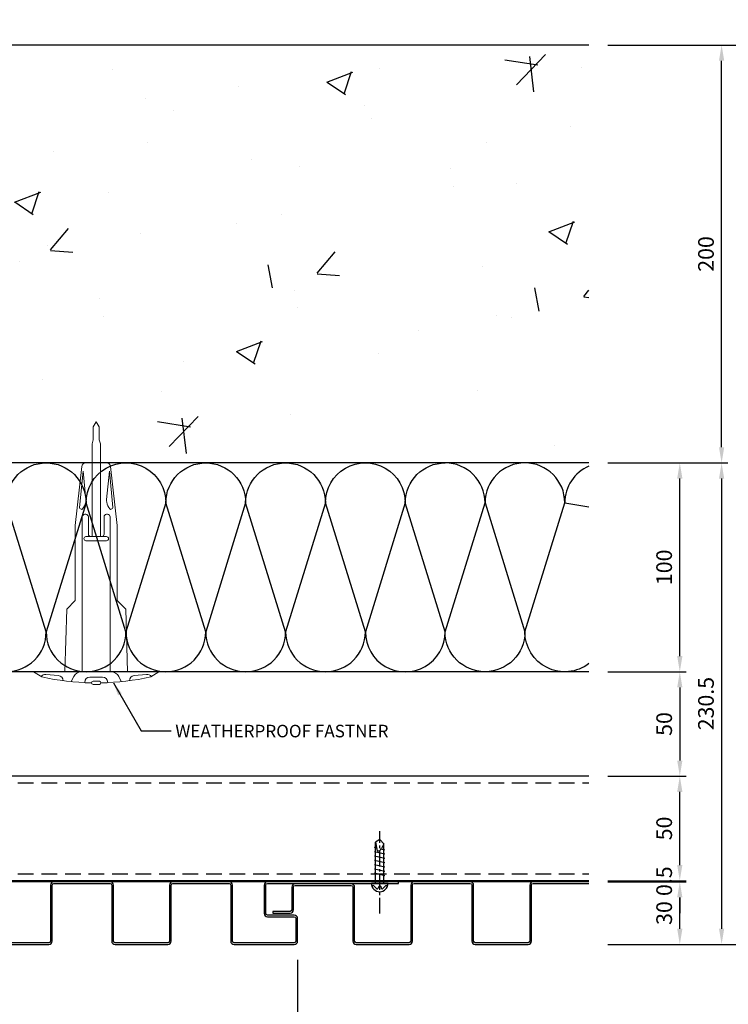
# Model space of a CAD drawing. Units: millimetres. Extents: x 7148461 to 7181520, y -4940374 to -4930983.
# Drawn here: x 7165174 to 7165513, y -4933326 to -4932855 of the extents above; entities that cross this region are included whole.
import ezdxf

# ---------------------------------------------------------------- set-up
doc = ezdxf.new("R2010")
doc.units = ezdxf.units.MM
doc.header["$PDSIZE"] = -1
doc.linetypes.add('CENTER2', pattern=[1.125, 0.75, -0.125, 0.125, -0.125])
doc.linetypes.add('HIDDENX2', pattern=[0.75, 0.5, -0.25])
for name, color, linetype in [('00-ALUM-1', 4, 'Continuous'), ('A-WAL1', 2, 'Continuous'), ('DIM', 2, 'Continuous'), ('INSULATION', 8, 'Continuous'), ('J-DIM', 1, 'Continuous'), ('J-ETC', 8, 'Continuous'), ('J-STEEL', 3, 'Continuous'), ('J-TEXT', 3, 'Continuous'), ('WIN', 7, 'Continuous')]:
    doc.layers.add(name, color=color, linetype=linetype)
doc.layers.add('인슈', color=5, linetype='Continuous', lineweight=15)
doc.styles.add('맑은고딕', font='malgun.ttf')
doc.dimstyles.new('DKJS-2.5', dxfattribs={"dimscale": 2.5, "dimtxt": 2.5, "dimasz": 2.5, "dimexe": 1, "dimexo": 3, "dimgap": 1.2, "dimtad": 1, "dimdec": 1, "dimzin": 9, "dimdsep": 46, "dimtxsty": '맑은고딕', "dimcen": 1.5, "dimclrd": 1, "dimclre": 1, "dimclrt": 7, "dimadec": 1, "dimazin": 0, "dimtfac": 3, "dimtdec": 1, "dimtix": 1, "dimtmove": 2, "dimatfit": 3, "dimfxl": 0, "dimtolj": 1, "dimarcsym": 0})
doc.dimstyles.new('DKJS-3', dxfattribs={"dimscale": 3, "dimtxt": 2.5, "dimasz": 2.5, "dimexe": 1, "dimexo": 3, "dimgap": 1.2, "dimtad": 1, "dimdec": 1, "dimzin": 9, "dimdsep": 46, "dimtxsty": '맑은고딕', "dimcen": 1.5, "dimclrd": 1, "dimclre": 1, "dimclrt": 7, "dimadec": 1, "dimazin": 0, "dimtfac": 3, "dimtdec": 1, "dimtix": 1, "dimtmove": 2, "dimatfit": 3, "dimfxl": 0, "dimtolj": 1, "dimarcsym": 0})

# ---------------------------------------------------------------- blocks, each defined once
blk = doc.blocks.new('*D402')
at = {"layer": 'DefPoints', "color": 0, "linetype": 'ByBlock'}
for p in [(7164907.355148733, -4933295.698075187), (7165307.355148733, -4933295.698075187), (7165307.355148733, -4933445.483285025)]:
    blk.add_point(p, dxfattribs=at)
at = {"layer": 'J-DIM', "color": 1, "linetype": 'ByBlock', "lineweight": -2}
for p, q in [((7164907.355148733, -4933304.698075187), (7164907.355148733, -4933448.483285025)), ((7165307.355148733, -4933304.698075187), (7165307.355148733, -4933448.483285025)), ((7164914.855148733, -4933445.483285025), (7165299.855148733, -4933445.483285025))]:
    blk.add_line(p, q, dxfattribs=at)
at = {"layer": 'J-DIM', "color": 1, "linetype": 'ByBlock'}
for points in [[(7164914.855148733, -4933444.233285025), (7164914.855148733, -4933446.733285025), (7164907.355148733, -4933445.483285025)], [(7165299.855148733, -4933444.233285025), (7165299.855148733, -4933446.733285025), (7165307.355148733, -4933445.483285025)]]:
    blk.add_solid(points, dxfattribs=at)
at = {"layer": 'J-DIM', "color": 7, "linetype": 'ByBlock', "insert": (7165107.355148733, -4933438.008454862), "char_height": 7.5, "attachment_point": 5, "style": '맑은고딕'}
blk.add_mtext('\\A1;MODULE DIM.', dxfattribs=at)
blk = doc.blocks.new('*D407')
at = {"layer": 'DefPoints', "color": 0, "linetype": 'ByBlock'}
for p in [(7165307.355148733, -4933295.698075187), (7165506.268596617, -4933445.483285025), (7165506.268596617, -4933445.483285025)]:
    blk.add_point(p, dxfattribs=at)
at = {"layer": 'J-DIM', "color": 1, "linetype": 'ByBlock', "lineweight": -2}
for p, q in [((7165307.355148733, -4933304.698075187), (7165307.355148733, -4933448.483285025)), ((7165506.268596617, -4933436.483285025), (7165506.268596617, -4933442.483285025)), ((7165314.855148733, -4933445.483285025), (7165498.768596617, -4933445.483285025))]:
    blk.add_line(p, q, dxfattribs=at)
at = {"layer": 'J-DIM', "color": 1, "linetype": 'ByBlock'}
for points in [[(7165314.855148733, -4933444.233285025), (7165314.855148733, -4933446.733285025), (7165307.355148733, -4933445.483285025)], [(7165498.768596617, -4933444.233285025), (7165498.768596617, -4933446.733285025), (7165506.268596617, -4933445.483285025)]]:
    blk.add_solid(points, dxfattribs=at)
at = {"layer": 'J-DIM', "color": 7, "linetype": 'ByBlock', "insert": (7165406.811872674, -4933438.008454862), "char_height": 7.5, "attachment_point": 5, "style": '맑은고딕'}
blk.add_mtext('\\A1;MODULE DIM.', dxfattribs=at)
blk = doc.blocks.new('*D392')
at = {"layer": 'DefPoints', "color": 0, "linetype": 'ByBlock'}
for p in [(7165446.729380363, -4933267.298075189), (7165490.172788083, -4933267.298075189), (7165446.729380363, -4933297.298075188)]:
    blk.add_point(p, dxfattribs=at)
at = {"layer": 'J-DIM', "color": 1, "linetype": 'ByBlock', "lineweight": -2}
for p, q in [((7165455.729380363, -4933267.298075189), (7165493.172788083, -4933267.298075189)), ((7165490.172788083, -4933289.798075188), (7165490.172788083, -4933274.798075189)), ((7165455.729380363, -4933297.298075188), (7165493.172788083, -4933297.298075188))]:
    blk.add_line(p, q, dxfattribs=at)
at = {"layer": 'J-DIM', "color": 1, "linetype": 'ByBlock'}
for points in [[(7165488.922788083, -4933274.798075189), (7165491.422788083, -4933274.798075189), (7165490.172788083, -4933267.298075189)], [(7165488.922788083, -4933289.798075188), (7165491.422788083, -4933289.798075188), (7165490.172788083, -4933297.298075188)]]:
    blk.add_solid(points, dxfattribs=at)
at = {"layer": 'J-DIM', "color": 7, "linetype": 'ByBlock', "lineweight": -3, "insert": (7165482.697957917, -4933282.29807519), "char_height": 7.5, "attachment_point": 5, "rotation": 90, "style": '맑은고딕'}
blk.add_mtext('\\A1;30', dxfattribs=at)
blk = doc.blocks.new('*D393')
at = {"layer": 'DefPoints', "color": 0, "linetype": 'ByBlock'}
for p in [(7165446.729380363, -4933216.798075189), (7165490.172788075, -4933216.798075189), (7165446.729380363, -4933266.798075189)]:
    blk.add_point(p, dxfattribs=at)
at = {"layer": 'J-DIM', "color": 1, "linetype": 'ByBlock', "lineweight": -2}
for p, q in [((7165455.729380363, -4933216.798075189), (7165493.172788075, -4933216.798075189)), ((7165490.172788075, -4933259.298075189), (7165490.172788075, -4933224.298075189)), ((7165455.729380363, -4933266.798075189), (7165493.172788075, -4933266.798075189))]:
    blk.add_line(p, q, dxfattribs=at)
at = {"layer": 'J-DIM', "color": 1, "linetype": 'ByBlock'}
for points in [[(7165488.922788075, -4933224.298075189), (7165491.422788075, -4933224.298075189), (7165490.172788075, -4933216.798075189)], [(7165488.922788075, -4933259.298075189), (7165491.422788075, -4933259.298075189), (7165490.172788075, -4933266.798075189)]]:
    blk.add_solid(points, dxfattribs=at)
at = {"layer": 'J-DIM', "color": 7, "linetype": 'ByBlock', "lineweight": -3, "insert": (7165482.69795791, -4933241.79807519), "char_height": 7.5, "attachment_point": 5, "rotation": 90, "style": '맑은고딕'}
blk.add_mtext('\\A1;50', dxfattribs=at)
blk = doc.blocks.new('*D394')
at = {"layer": 'DefPoints', "color": 0, "linetype": 'ByBlock'}
for p in [(7165446.729380363, -4933066.79807519), (7165490.172788079, -4933066.79807519), (7165446.729572724, -4933166.798644671)]:
    blk.add_point(p, dxfattribs=at)
at = {"layer": 'J-DIM', "color": 1, "linetype": 'ByBlock', "lineweight": -2}
for p, q in [((7165455.729380363, -4933066.79807519), (7165493.172788079, -4933066.79807519)), ((7165490.172788079, -4933159.298644671), (7165490.172788079, -4933074.29807519)), ((7165455.729572724, -4933166.798644671), (7165493.172788079, -4933166.798644671))]:
    blk.add_line(p, q, dxfattribs=at)
at = {"layer": 'J-DIM', "color": 1, "linetype": 'ByBlock'}
for points in [[(7165488.922788079, -4933074.29807519), (7165491.422788079, -4933074.29807519), (7165490.172788079, -4933066.79807519)], [(7165488.922788079, -4933159.298644671), (7165491.422788079, -4933159.298644671), (7165490.172788079, -4933166.798644671)]]:
    blk.add_solid(points, dxfattribs=at)
at = {"layer": 'J-DIM', "color": 7, "linetype": 'ByBlock', "lineweight": -3, "insert": (7165482.677577478, -4933116.798359931), "char_height": 7.5, "attachment_point": 5, "rotation": 90, "style": '맑은고딕'}
blk.add_mtext('\\A1;100', dxfattribs=at)
blk = doc.blocks.new('*D395')
at = {"layer": 'DefPoints', "color": 0, "linetype": 'ByBlock'}
for p in [(7165446.729380363, -4933066.79807519), (7165446.729380363, -4933297.298075188), (7165510.172788083, -4933297.298075188)]:
    blk.add_point(p, dxfattribs=at)
at = {"layer": 'J-DIM', "color": 1, "linetype": 'ByBlock', "lineweight": -2}
for p, q in [((7165455.729380363, -4933066.79807519), (7165513.172788083, -4933066.79807519)), ((7165510.172788083, -4933074.29807519), (7165510.172788083, -4933289.798075188)), ((7165455.729380363, -4933297.298075188), (7165513.172788083, -4933297.298075188))]:
    blk.add_line(p, q, dxfattribs=at)
at = {"layer": 'J-DIM', "color": 1, "linetype": 'ByBlock'}
for points in [[(7165508.922788083, -4933074.29807519), (7165511.422788083, -4933074.29807519), (7165510.172788083, -4933066.79807519)], [(7165508.922788083, -4933289.798075188), (7165511.422788083, -4933289.798075188), (7165510.172788083, -4933297.298075188)]]:
    blk.add_solid(points, dxfattribs=at)
at = {"layer": 'J-DIM', "color": 7, "linetype": 'ByBlock', "lineweight": -3, "insert": (7165502.697957917, -4933182.04807519), "char_height": 7.5, "attachment_point": 5, "rotation": 90, "style": '맑은고딕'}
blk.add_mtext('\\A1;230.5', dxfattribs=at)
blk = doc.blocks.new('*D396')
at = {"layer": 'DefPoints', "color": 0, "linetype": 'ByBlock'}
for p in [(7165446.729380363, -4933266.798075189), (7165446.729380363, -4933267.298075189), (7165490.172788079, -4933267.298075189)]:
    blk.add_point(p, dxfattribs=at)
at = {"layer": 'J-DIM', "color": 1, "linetype": 'ByBlock', "lineweight": -2}
for p, q in [((7165490.172788079, -4933259.298075189), (7165490.172788079, -4933251.798075189)), ((7165455.729380363, -4933266.798075189), (7165493.172788079, -4933266.798075189)), ((7165455.729380363, -4933267.298075189), (7165493.172788079, -4933267.298075189)), ((7165490.172788079, -4933266.798075189), (7165490.172788079, -4933267.298075189)), ((7165490.172788079, -4933274.798075189), (7165490.172788079, -4933282.298075189))]:
    blk.add_line(p, q, dxfattribs=at)
at = {"layer": 'J-DIM', "color": 1, "linetype": 'ByBlock'}
for points in [[(7165488.922788079, -4933259.298075189), (7165491.422788079, -4933259.298075189), (7165490.172788079, -4933266.798075189)], [(7165488.922788079, -4933274.798075189), (7165491.422788079, -4933274.798075189), (7165490.172788079, -4933267.298075189)]]:
    blk.add_solid(points, dxfattribs=at)
at = {"layer": 'J-DIM', "color": 7, "linetype": 'ByBlock', "lineweight": -3, "insert": (7165482.697957913, -4933267.04807519), "char_height": 7.5, "attachment_point": 5, "rotation": 90, "style": '맑은고딕'}
blk.add_mtext('\\A1;0.5', dxfattribs=at)
blk = doc.blocks.new('*D397')
at = {"layer": 'DefPoints', "color": 0, "linetype": 'ByBlock'}
for p in [(7165446.729380363, -4932866.79807519), (7165510.172788079, -4932866.79807519), (7165446.729380363, -4933066.79807519)]:
    blk.add_point(p, dxfattribs=at)
at = {"layer": 'J-DIM', "color": 1, "linetype": 'ByBlock', "lineweight": -2}
for p, q in [((7165455.729380363, -4932866.79807519), (7165513.172788079, -4932866.79807519)), ((7165510.172788079, -4933059.29807519), (7165510.172788079, -4932874.29807519)), ((7165455.729380363, -4933066.79807519), (7165513.172788079, -4933066.79807519))]:
    blk.add_line(p, q, dxfattribs=at)
at = {"layer": 'J-DIM', "color": 1, "linetype": 'ByBlock'}
for points in [[(7165508.922788079, -4932874.29807519), (7165511.422788079, -4932874.29807519), (7165510.172788079, -4932866.79807519)], [(7165508.922788079, -4933059.29807519), (7165511.422788079, -4933059.29807519), (7165510.172788079, -4933066.79807519)]]:
    blk.add_solid(points, dxfattribs=at)
at = {"layer": 'J-DIM', "color": 7, "linetype": 'ByBlock', "insert": (7165502.697957913, -4932966.798075191), "char_height": 7.5, "attachment_point": 5, "rotation": 90, "style": '맑은고딕'}
blk.add_mtext('\\A1;200', dxfattribs=at)
blk = doc.blocks.new('*D398')
at = {"layer": 'DefPoints', "color": 0, "linetype": 'ByBlock'}
for p in [(7165446.729380363, -4932866.79807519), (7165530.172788083, -4932866.79807519), (7165446.729380363, -4933297.298075188)]:
    blk.add_point(p, dxfattribs=at)
at = {"layer": 'J-DIM', "color": 1, "linetype": 'ByBlock', "lineweight": -2}
for p, q in [((7165455.729380363, -4932866.79807519), (7165533.172788083, -4932866.79807519)), ((7165530.172788083, -4933289.798075188), (7165530.172788083, -4932874.29807519)), ((7165455.729380363, -4933297.298075188), (7165533.172788083, -4933297.298075188))]:
    blk.add_line(p, q, dxfattribs=at)
at = {"layer": 'J-DIM', "color": 1, "linetype": 'ByBlock'}
for points in [[(7165528.922788083, -4932874.29807519), (7165531.422788083, -4932874.29807519), (7165530.172788083, -4932866.79807519)], [(7165528.922788083, -4933289.798075188), (7165531.422788083, -4933289.798075188), (7165530.172788083, -4933297.298075188)]]:
    blk.add_solid(points, dxfattribs=at)
at = {"layer": 'J-DIM', "color": 7, "linetype": 'ByBlock', "insert": (7165522.697957917, -4933082.04807519), "char_height": 7.5, "attachment_point": 5, "rotation": 90, "style": '맑은고딕'}
blk.add_mtext('\\A1;430.5', dxfattribs=at)
blk = doc.blocks.new('W400A')
at = {"layer": 'J-STEEL', "linetype": 'ByBlock'}
blk.add_lwpolyline([(0, 0), (8.200000000186265, 0, 0.414213562373095), (9.799999999813735, 1.599999999627471), (9.799999999813735, 12.40000000037253, -0.414213562373095), (10.59999999962747, 13.20000000018626), (37.4615384619683, 13.20000000018626, -0.414213562373095), (38.26153846178204, 12.40000000037253), (38.26153846178204, -13.40000000037253, 0.414213562373095), (39.86153846140951, -15), (65.12307692319155, -15, 0.414213562373095), (66.72307692281902, -13.40000000037253), (66.72307692281902, 13.40000000037253, -0.414213562373095), (67.52307692263275, 14.20000000018626), (94.38461538497359, 14.20000000018626, -0.414213562373095), (95.18461538478732, 13.40000000037253), (95.18461538478732, -13.40000000037253, 0.414213562373095), (96.78461538441479, -15), (122.0461538461968, -15, 0.414213562373095), (123.6461538458243, -13.40000000037253), (123.6461538458243, 13.40000000037253, -0.414213562373095), (124.446153845638, 14.20000000018626), (151.3076923079789, 14.20000000018626, -0.414213562373095), (152.1076923077926, 13.40000000037253), (152.1076923077926, -13.40000000037253, 0.414213562373095), (153.7076923074201, -15), (178.9692307692021, -15, 0.414213562373095), (180.5692307688296, -13.40000000037253), (180.5692307688296, 13.40000000037253, -0.414213562373095), (181.3692307686433, 14.20000000018626), (208.2307692309842, 14.20000000018626, -0.414213562373095), (209.0307692307979, 13.40000000037253), (209.0307692307979, -13.40000000037253, 0.414213562373095), (210.6307692304254, -15), (235.8923076922074, -15, 0.414213562373095), (237.4923076918349, -13.40000000037253), (237.4923076918349, 13.40000000037253, -0.414213562373095), (238.2923076916486, 14.20000000018626), (265.1538461539894, 14.20000000018626, -0.414213562373095), (265.9538461538032, 13.40000000037253), (265.9538461538032, -13.40000000037253, 0.414213562373095), (267.5538461534306, -15), (292.8153846152127, -15, 0.414213562373095), (294.4153846148401, -13.40000000037253), (294.4153846148401, 13.40000000037253, -0.414213562373095), (295.2153846146539, 14.20000000018626), (322.0769230769947, 14.20000000018626, -0.414213562373095), (322.8769230768085, 13.40000000037253), (322.8769230768085, -13.40000000037253, 0.4142135623621839), (324.4769230764359, -15), (349.738461538218, -15.00000000093132, 0.4142135623837088), (351.3384615378454, -13.40000000130385), (351.3384615378454, 13.39999999944121, -0.414213562373095), (352.1384615376592, 14.19999999925494), (379, 14.19999999925494, -0.414213562373095), (379.7999999998137, 13.39999999944121), (379.7999999998137, -13.40000000130385, 0.414213562373095), (381.3999999994412, -15.00000000093132), (410.2000000001863, -15.00000000093132, 0.414213562373095), (411.7999999998137, -13.40000000130385), (411.7999999998137, -2.600000000558794, 0.414213562373095), (410.2000000001863, -1.000000000931323), (397.3999999994412, -1.000000000931323, -0.414213562373095), (396.5999999996275, -0.2000000011175871), (396.5999999996275, 13.39999999944121, -0.414213562373095), (397.3999999994412, 14.19999999925494), (460, 14.19999999925494), (460, 14.99999999906868), (397.3999999994412, 14.99999999906868, 0.414213562373095), (395.7999999998137, 13.39999999944121), (395.7999999998137, -0.2000000011175871, 0.414213562373095), (397.3999999994412, -1.800000000745058), (410.2000000001863, -1.800000000745058, -0.414213562373095), (411, -2.600000000558794), (411, -13.40000000130385, -0.414213562373095), (410.2000000001863, -14.20000000111759), (381.3999999994412, -14.20000000111759, -0.414213562373095), (380.5999999996275, -13.40000000130385), (380.5999999996275, 13.39999999944121, 0.414213562373095), (379, 14.99999999906868), (352.1384615376592, 14.99999999906868, 0.414213562373095), (350.5384615380317, 13.39999999944121), (350.5384615380317, -13.40000000130385, -0.4142135623840061), (349.738461538218, -14.20000000111759), (324.4769230764359, -14.20000000018626, -0.4142135623624812), (323.6769230766222, -13.40000000037253), (323.6769230766222, 13.40000000037253, 0.414213562373095), (322.0769230769947, 15), (295.2153846146539, 15, 0.414213562373095), (293.6153846150264, 13.40000000037253), (293.6153846150264, -13.40000000037253, -0.414213562373095), (292.8153846152127, -14.20000000018626), (267.5538461534306, -14.20000000018626, -0.414213562373095), (266.7538461536169, -13.40000000037253), (266.7538461536169, 13.40000000037253, 0.414213562373095), (265.1538461539894, 15), (238.2923076916486, 15, 0.414213562373095), (236.6923076920211, 13.40000000037253), (236.6923076920211, -13.40000000037253, -0.414213562373095), (235.8923076922074, -14.20000000018626), (210.6307692304254, -14.20000000018626, -0.414213562373095), (209.8307692306116, -13.40000000037253), (209.8307692306116, 13.40000000037253, 0.414213562373095), (208.2307692309842, 15), (181.3692307686433, 15, 0.414213562373095), (179.7692307690158, 13.40000000037253), (179.7692307690158, -13.40000000037253, -0.414213562373095), (178.9692307692021, -14.20000000018626), (153.7076923074201, -14.20000000018626, -0.414213562373095), (152.9076923076063, -13.40000000037253), (152.9076923076063, 13.40000000037253, 0.414213562373095), (151.3076923079789, 15), (124.446153845638, 15, 0.414213562373095), (122.8461538460106, 13.40000000037253), (122.8461538460106, -13.40000000037253, -0.414213562373095), (122.0461538461968, -14.20000000018626), (96.78461538441479, -14.20000000018626, -0.414213562373095), (95.98461538460106, -13.40000000037253), (95.98461538460106, 13.40000000037253, 0.414213562373095), (94.38461538497359, 15), (67.52307692263275, 15, 0.414213562373095), (65.92307692300528, 13.40000000037253), (65.92307692300528, -13.40000000037253, -0.414213562373095), (65.12307692319155, -14.20000000018626), (39.86153846140951, -14.20000000018626, -0.414213562373095), (39.06153846159577, -13.40000000037253), (39.06153846159577, 12.40000000037253, 0.414213562373095), (37.4615384619683, 14), (10.59999999962747, 14, 0.414213562373095), (9, 12.40000000037253), (9, 1.599999999627471, -0.414213562373095), (8.200000000186265, 0.7999999998137355), (0, 0.7999999998137355)], format="xyb", close=True, dxfattribs=at)
blk = doc.blocks.new('*D359')
at = {"color": 1, "linetype": 'ByBlock', "lineweight": -2}
for p, q in [((7165455.729572724, -4933166.798644671), (7165493.172788075, -4933166.798644671)), ((7165490.172788075, -4933174.298644671), (7165490.172788075, -4933209.298075189)), ((7165455.729380363, -4933216.798075189), (7165493.172788075, -4933216.798075189))]:
    blk.add_line(p, q, dxfattribs=at)
at = {"color": 1, "linetype": 'ByBlock'}
for points in [[(7165488.922788075, -4933174.298644671), (7165491.422788075, -4933174.298644671), (7165490.172788075, -4933166.798644671)], [(7165488.922788075, -4933209.298075189), (7165491.422788075, -4933209.298075189), (7165490.172788075, -4933216.798075189)]]:
    blk.add_solid(points, dxfattribs=at)
at = {"layer": 'DefPoints', "color": 0, "linetype": 'ByBlock'}
for p in [(7165446.729572724, -4933166.798644671), (7165446.729380363, -4933216.798075189), (7165490.172788075, -4933216.798075189)]:
    blk.add_point(p, dxfattribs=at)
at = {"color": 7, "linetype": 'ByBlock', "insert": (7165482.69795791, -4933191.798359931), "char_height": 7.5, "attachment_point": 5, "rotation": 90, "style": '맑은고딕'}
blk.add_mtext('\\A1;50', dxfattribs=at)
blk = doc.blocks.new('A$C06934679')
at = {"layer": '인슈', "color": 8}
for p, q in [((6.069227863103151, 60.00005127489567), (3.613531097769737, 56.05740106943995)), ((6.069227863103151, 45.00005127489567), (6.069227863103151, 60.00005127489567)), ((4.215946089476347, 48.11196969728917), (4.801903737708926, 54.0832889508456)), ((6.069227863103151, 45.00005127489567), (36.06922786310315, 44.10005127452314)), ((36.06922786310315, 44.10005127452314), (40.16922786366194, 40.00005127489567)), ((3.83829499501735, 40.76220606267452), (1.334417514503002, 41.99690575618297)), ((40.16922786366194, 40.00005127489567), (76.06922786310315, 40.00005127489263)), ((76.06922786310315, 40.00005127489263), (104.2903931904584, 36.86002161446655)), ((83.89210982155055, 37.21344695333087), (84.27515143249184, 37.77417987398499)), ((84.71715114545077, 37.99129828530991), (102.1208486389369, 36.29314861446315)), ((1.000056690536439, 35.50005127489567), (0.855837993323803, 35.50005127489567)), ((3.500056690536439, 27.00005127489567), (3.500056690536439, 33.00005127489567)), ((6.069227863103151, 22.82543066609651), (6.069227863103151, 37.17467188369483)), ((6.069227863103151, 36.66209946759045), (80.25301933567971, 36.66209946758741)), ((68.7889855382964, 25.08800308219784), (68.7889855382964, 34.91209946758741)), ((70.7889855382964, 25.08800308219784), (70.7889855382964, 34.91209946758741)), ((71.98898553848267, 33.76884465105528), (80.25301933567971, 33.76884465105528)), ((81.45301933493465, 34.96884465124154), (81.45301933493465, 35.46209946740115)), ((102.1208486389369, 36.29314861446315), (88.48732284642756, 34.98405277076805)), ((106.0692278631032, 30.00005127489263), (106.0692278631032, 34.87228775489771)), ((5.669053643941879e-05, 28.50005127489567), (5.669053643941879e-05, 31.50005127489567)), ((1.500056690536439, 28.50005127489567), (1.500056690536439, 31.50005127489567)), ((70.7889855382964, 32.00005127489263), (70.7889855382964, 32.56884465180033)), ((70.7889855382964, 32.00005127489263), (115.1638174224645, 32.00005127489263)), ((106.0692278631032, 30.00005127489263), (106.0692278631032, 25.12781479488754)), ((115.1638174224645, 32.00005127489263), (117.0893021449447, 31.39801016077095)), ((115.1638174224645, 28.00005127489263), (117.0893021449447, 28.6020923890143)), ((117.0893021449447, 31.39801016077095), (123.3270391989499, 31.39801016077095)), ((117.0893021449447, 28.6020923890143), (123.3270391989499, 28.6020923890143)), ((125.7889855382964, 30.00005127489263), (123.3270391989499, 31.39801016077095)), ((125.7889855382964, 30.00005127489263), (123.3270391989499, 28.6020923890143)), ((1.000056690536439, 24.50005127489567), (0.855837993323803, 24.50005127489567)), ((70.7889855382964, 28.00005127489263), (115.1638174224645, 28.00005127489263)), ((70.7889855382964, 28.00005127489263), (70.7889855382964, 27.43125789798492)), ((71.98898553848267, 26.23125789872998), (80.25301933567971, 26.23125789872998)), ((81.45301933493465, 25.03125789854371), (81.45301933493465, 24.53800308238411)), ((84.71715114545077, 22.00880426447534), (102.1208486389369, 23.7069539353221)), ((102.1208486389369, 23.7069539353221), (88.48732284642756, 25.01604977994853)), ((3.83829499501735, 19.23789648711681), (1.334417514503002, 18.00319679360837)), ((6.069227863103151, 23.33800308220088), (80.25301933567971, 23.33800308219784)), ((36.06922786310315, 15.9000512752682), (40.16922786366194, 20.00005127489567)), ((40.16922786366194, 20.00005127489567), (76.06922786310315, 20.00005127489263)), ((76.06922786310315, 20.00005127489263), (104.2903931904584, 23.14008093531871)), ((83.89210982155055, 22.78665559645438), (84.27515143249184, 22.22592267580026)), ((6.069227863103151, 15.00005127489567), (36.06922786310315, 15.9000512752682)), ((6.069227863103151, 5.127489566802979e-05), (6.069227863103151, 15.00005127489567)), ((4.215946089476347, 11.88813285343349), (4.801903737708926, 5.916813598945737)), ((6.069227863103151, 5.127489566802979e-05), (3.613531097769737, 3.942701480351388))]:
    blk.add_line(p, q, dxfattribs=at)
for centre, radius, start, end in [((119.8575406474993, 30.00005127489567), 119.1287338746875, 167.3653906279045, 178.9177827838051), ((2.313854048959911, 54.32743797078729), 2.5, 354.3955838305661, 53.75718508540001), ((1.727896400727332, 48.35611871723086), 2.5, 271.3969868007965, 354.3955838305661), ((2.069227863103151, 37.17467188369483), 4, 0, 63.7513995211055), ((84.6880169250071, 37.4921478098228), 0.5, 86.65957219367891, 145.6626720883402), ((1.000056690536439, 33.00005127489567), 2.5, 0, 90), ((69.7889855382964, 34.91209946758741), 1, 0, 180), ((71.98898553848267, 32.56884465180033), 1.2, 90, 180), ((80.25301933567971, 35.46209946740115), 1.2, 0, 90), ((80.25301933567971, 34.96884465124154), 1.2, 270, 0), ((84.30497531406581, 36.93141488916868), 0.5, 145.6626720883402, 233.3403928676768), ((89.44805756118149, 43.93262319825286), 9.187234995613192, 233.6795069860117, 255.7106464952399), ((87.93594036158174, 37.93294703028792), 3, 255.4146354019153, 280.5908375498677), ((104.0692278631032, 34.87228775489771), 2, 0, 83.65109534246568), ((0.7500566905364394, 31.50005127489567), 0.75, 0, 180), ((0.7500566905364394, 28.50005127489567), 0.75, 180, 0), ((119.8575406474993, 30.00005127489567), 119.1287338746875, 181.0822172161949, 192.6346093720955), ((1.000056690536439, 27.00005127489567), 2.5, 270, 0), ((69.7889855382964, 25.08800308219784), 1, 180, 0), ((71.98898553848267, 27.43125789798492), 1.2, 180, 270), ((80.25301933567971, 25.03125789854371), 1.2, 0, 90), ((80.25301933567971, 24.53800308238411), 1.2, 270, 0), ((89.44805756118149, 16.0674793515324), 9.187234995613192, 104.2893535047601, 126.3204930139883), ((87.93594036158174, 22.06715551949733), 3, 79.40916245013237, 104.5853645980847), ((104.0692278631032, 25.12781479488754), 2, 276.3489046575343, 0), ((2.069227863103151, 22.82543066609651), 4, 296.2486004788945, 0), ((84.30497531406581, 23.06868766061658), 0.5, 126.6596071323232, 214.3373279116598), ((84.6880169250071, 22.50795473996246), 0.5, 214.3373279116598, 273.3404278063211), ((1.727896400727332, 11.64398383256048), 2.5, 5.604416169433907, 88.60301319920355), ((2.313854048959911, 5.672664579004049), 2.5, 306.2428149146, 5.604416169433907)]:
    blk.add_arc(centre, radius, start, end, dxfattribs=at)
blk = doc.blocks.new('A$C5c770ec0')
at = {"layer": 'J-ETC'}
for p, q in [((4, 30.21948292199522, -1.582177070627832e-09), (2, 28.87836828734726, -1.582177070627832e-09)), ((2, 9.219482921995223, -1.582177070627832e-09), (2, 28.87836828734726, -1.582177070627832e-09)), ((2, 28.87836828734726, -1.582177070627832e-09), (2.819379491731524, 24.73930298443884, -1.582177070627832e-09)), ((6, 28.07482725288719, -1.582177070627832e-09), (4, 30.21948292199522, -1.582177070627832e-09)), ((2.547106391750276, 26.11468051373959, -1.582177070627832e-09), (1.5, 26.36081944964826, -1.582177070627832e-09)), ((6.5, 23.13097725994885, -1.582177070627832e-09), (1.5, 24.30630642175674, -1.582177070627832e-09)), ((2.819379491731524, 24.73930298443884, -1.582177070627832e-09), (3.091549445874989, 24.73930298443884, -1.582177070627832e-09)), ((6.5, 25.18549028784037, -1.582177070627832e-09), (4.735504355281591, 25.6002629250288, -1.582177070627832e-09)), ((6, 28.07482725288719, -1.582177070627832e-09), (4.878920991905034, 25.84191624820232, -1.582177070627832e-09)), ((6, 9.219482921995223, -1.582177070627832e-09), (6, 28.07482725288719, -1.582177070627832e-09)), ((6.5, 19.02195120416582, -1.582177070627832e-09), (1.5, 20.19728036597371, -1.582177070627832e-09)), ((6.5, 21.07646423205733, -1.582177070627832e-09), (1.566590174101293, 22.23614031914622, -1.582177070627832e-09)), ((6.5, 16.9674381762743, -1.582177070627832e-09), (1.5, 18.14276733808219, -1.582177070627832e-09)), ((6.5, 14.91292514838278, -1.582177070627832e-09), (1.5, 16.08825431019068, -1.582177070627832e-09)), ((6.5, 12.85841212049127, -1.582177070627832e-09), (1.5, 14.03374128229916, -1.582177070627832e-09)), ((8, 9.219482921995223, -1.582177070627832e-09), (0, 9.219482921995223, -1.582177070627832e-09)), ((2.474631234072149, 6.744851687923074, -1.582177070627832e-09), (1.234633135609329, 7.984849786385894, -1.582177070627832e-09)), ((3.537524741142988, 7.707865055650473, -1.582177070627832e-09), (3.306308048777282, 6.952124553732574, -1.582177070627832e-09)), ((4.490925299935043, 7.716863778419793, -1.582177070627832e-09), (4.732097815722227, 6.978685406036675, -1.582177070627832e-09)), ((5.560928341932595, 6.780411263927817, -1.582177070627832e-09), (6.765366864390671, 7.984849786385894, -1.582177070627832e-09))]:
    blk.add_line(p, q, dxfattribs=at)
for centre, radius, start, end in [((3.091549445874989, 26.73930298443884, -1.582177070627832e-09), 2, 270, 333.3401173039138), ((4, 9.219482921995223, -1.582177070627832e-09), 3.999999999999943, 180, 0), ((0.8810797445476055, 7.631296396255493, -1.582177070627832e-09), 0.5, 45.00000003773183, 206.9856661070608), ((2.828184625133872, 7.098405078053474, -1.582177070627832e-09), 0.5, 225.0000000377318, 342.9886553583084), ((4.015648164786398, 7.561584531329572, -1.582177070627832e-09), 0.5, 18.09289121682782, 162.9886553583084), ((5.207374950870872, 7.133964654058218, -1.582177070627832e-09), 0.5, 198.0928912168278, 314.9999999622682), ((7.118920255452394, 7.631296396255493, -1.582177070627832e-09), 0.5, 333.0143338929392, 134.9999999622682)]:
    blk.add_arc(centre, radius, start, end, dxfattribs=at)
at = {"layer": 'WIN', "color": 1, "linetype": 'CENTER2', "ltscale": 10}
blk.add_line((3.999999999987949, -5.170320504701294, -1.582177070627832e-09), (3.999999999994316, 34.29006473492939, -1.582177070627832e-09), dxfattribs=at)

msp = doc.modelspace()

# ---------------------------------------------------------------- hatches: boundary and pattern name
at = {"layer": 'J-ETC', "linetype": 'ByBlock', "lineweight": -3, "ltscale": 0.5}
h = msp.add_hatch(dxfattribs=at)
h.set_pattern_fill('AR-CONC', color=256, scale=0.7)
h.set_pattern_definition([(49.99999999999999, (15693.41797083523, -33437.93200282007), (127.5292682972028, -11.15735987723216), [13.335, -146.685]), (355, (15693.41797083523, -33437.93200282007), (-24.67039499747854, 133.7397916673246), [10.668, -117.348408919]), (100.4514447, (15704.04537573523, -33438.86178027008), (102.8588729632473, 122.5824263385366), [11.33300616, -124.66317122]), (46.18420000000002, (15693.41797083523, -33402.37200282008), (189.7553286244909, -29.429629552909), [20.0024999999998, -220.0274999999984]), (96.63555760999992, (15709.23090083523, -33404.82445282007), (166.1828938360521, 173.1982872184051), [16.999516198, -186.994925712]), (351.1841511700001, (15693.41797083523, -33402.37200282008), (166.1828938454839, 173.1982872098728), [16.001976949, -176.021812344]), (21, (15711.19797083523, -33411.26200282008), (106.1300738883927, -71.58563873096132), [13.335, -146.685]), (326.0000000000001, (15711.19797083523, -33411.26200282008), (43.26141984335295, 128.9315762856235), [10.668, -117.348]), (71.45144499999999, (15720.04214365523, -33417.22747275008), (149.3914934951013, 57.34593822013367), [11.33300616, -124.66295632]), (37.50000000000001, (15693.41797083523, -33437.93200282007), (2.162022275414271, 59.18852721120717), [0, -115.9256, 0, -119.126, 0, -117.7925]), (7.499999999999999, (15693.41797083523, -33437.93200282007), (46.77376375721402, 70.12640237268366), [0, -67.91959999999999, 0, -113.2586, 0, -44.8945]), (327.5, (15653.76857083523, -33437.93200282007), (94.91341661680997, -4.01012079487141), [0, -44.45, 0, -138.684, 0, -184.023]), (317.5, (15635.98857083523, -33437.93200282007), (103.6904269702126, 17.79854372333312), [0, -57.785, 0, -92.1004, 0, -130.683])])
edge = h.paths.add_edge_path(flags=16)
edge.add_ellipse((7165154.168811342, -4933006.660385375), major_axis=(-8.616132882565221, 8.616132882565221), ratio=0.9999999995944449, start_angle=222.0000100081851, end_angle=236.2992800136385, ccw=False)
edge.add_line((7165166.040044065, -4933003.700540188), (7165165.805376002, -4933003.419294858))
edge.add_line((7165165.805376002, -4933003.419294858), (7165166.11768197, -4933004.272921896))
edge = h.paths.add_edge_path(flags=16)
edge.add_ellipse((7165159.127480955, -4933017.569599495), major_axis=(0.4261887207868711, 0.4261887207868711), ratio=0.9999999995203896, start_angle=323.5979400269487, end_angle=486.4020594958735)
edge.add_line((7165158.531533164, -4933017.479492227), (7165158.617106825, -4933019.112343717))
edge.add_line((7165158.617106825, -4933019.112343717), (7165157.373370864, -4933019.112343717))
edge.add_line((7165157.373370864, -4933019.112343717), (7165157.373370864, -4933024.233820622))
edge.add_line((7165157.373370864, -4933024.233820622), (7165164.397821286, -4933024.233820622))
edge.add_line((7165164.397821286, -4933024.233820622), (7165164.397821286, -4933019.112343717))
edge.add_line((7165164.397821286, -4933019.112343717), (7165159.637855918, -4933019.112343717))
edge.add_line((7165159.637855918, -4933019.112343717), (7165159.723429543, -4933017.479492919))
edge = h.paths.add_edge_path(flags=16)
edge.add_ellipse((7165159.110351896, -4933009.82819978), major_axis=(-0.6511022208291612, 0.6511022208291615), ratio=0.9999999990403544, start_angle=62.85182998389928, end_angle=218.8747500748821, ccw=False)
edge.add_line((7165158.233888821, -4933010.1104765), (7165158.04176658, -4933006.444562068))
edge.add_line((7165158.04176658, -4933006.444562068), (7165157.684722479, -4933005.319765545))
edge.add_line((7165157.684722479, -4933005.319765545), (7165157.328875637, -4933004.150512953))
edge.add_line((7165157.328875637, -4933004.150512953), (7165156.844812888, -4933003.048112764))
edge.add_line((7165156.844812888, -4933003.048112764), (7165155.760272453, -4933002.072676233))
edge.add_line((7165155.760272453, -4933002.072676233), (7165156.012323472, -4933002.072676233))
edge.add_line((7165156.012323472, -4933002.072676233), (7165156.012323472, -4932999.364127394))
edge.add_line((7165156.012323472, -4932999.364127394), (7165157.470673816, -4932997.90577705))
edge.add_line((7165157.470673816, -4932997.90577705), (7165164.300519167, -4932997.90577705))
edge.add_line((7165164.300519167, -4932997.90577705), (7165165.758869511, -4932999.364127394))
edge.add_line((7165165.758869511, -4932999.364127394), (7165165.758869511, -4933002.989889318))
edge.add_line((7165165.758869511, -4933002.989889318), (7165164.382200257, -4933002.260390189))
edge.add_line((7165164.382200257, -4933002.260390189), (7165163.460478769, -4933002.146648873))
edge.add_line((7165163.460478769, -4933002.146648873), (7165162.05280991, -4933002.405459376))
edge.add_line((7165162.05280991, -4933002.405459376), (7165161.188773498, -4933003.219284208))
edge.add_line((7165161.188773498, -4933003.219284208), (7165160.686692703, -4933004.584562418))
edge.add_line((7165160.686692703, -4933004.584562418), (7165160.459270892, -4933005.402903843))
edge.add_line((7165160.459270892, -4933005.402903843), (7165160.221134569, -4933006.201015164))
edge.add_line((7165160.221134569, -4933006.201015164), (7165160.025892971, -4933009.926450666))
h.paths.add_polyline_path([(7165446.729380359, -4933066.798075187), (7165446.729380358, -4932866.798075189), (7164893.855148732, -4932866.798075187), (7164893.855148732, -4933066.798075187)])

# ---------------------------------------------------------------- linework, layer by layer
at = {"layer": '00-ALUM-1', "color": 8, "linetype": 'ByBlock', "ltscale": 0.8}
msp.add_lwpolyline([(7165446.729380359, -4933166.798516425), (7164525.055141037, -4933166.792606506, -0.4142116843943002), (7164523.855148732, -4933165.592606506), (7164523.855148732, -4932589.314499195)], format="xyb", dxfattribs=at)
at = {"layer": 'A-WAL1'}
for p, q in [((7165446.729380359, -4932866.798075188), (7164823.855148732, -4932866.798075187)), ((7165446.729380359, -4933066.798075188), (7164623.855148732, -4933066.798075187))]:
    msp.add_line(p, q, dxfattribs=at)
at = {"layer": 'INSULATION'}
for points in [[(7165148.922702895, -4933147.715369556, 1), (7165187.088114142, -4933147.715369556), (7165168.005408522, -4933085.880780803, -0.9999999999999996), (7165206.170819769, -4933085.880780803), (7165187.088114142, -4933147.715369556, 1), (7165225.253525389, -4933147.715369558), (7165206.170819769, -4933085.880780803, -0.9999999999999996), (7165244.336231014, -4933085.880780805), (7165225.253525389, -4933147.715369558, 1), (7165263.418936634, -4933147.715369559), (7165244.336231014, -4933085.880780805, -0.9999999999999996), (7165282.501642261, -4933085.880780806), (7165263.418936634, -4933147.715369559, 1), (7165301.584347881, -4933147.715369559), (7165282.501642261, -4933085.880780806, -0.9999999999999996), (7165320.667053508, -4933085.880780806), (7165301.584347881, -4933147.715369559, 1), (7165339.749759128, -4933147.715369561), (7165320.667053508, -4933085.880780806, -0.9999999999999996), (7165358.832464755, -4933085.880780808), (7165339.749759128, -4933147.715369561, 1), (7165377.915170375, -4933147.715369562), (7165358.832464755, -4933085.880780808, -0.4142135623588006), (7165377.915170377, -4933066.798075186, -0.4142135623588006)], [(7165446.729380359, -4933162.89348354, -0.6206805802531811), (7165416.080581622, -4933147.715369561), (7165435.163287243, -4933085.880780806, 0.9999999999999996), (7165396.997875996, -4933085.880780808), (7165416.080581622, -4933147.715369561, -1), (7165377.915170375, -4933147.715369562), (7165396.997875996, -4933085.880780808, 0.4142135623588006), (7165377.915170373, -4933066.798075186)], [(7165446.729380359, -4933068.34082099, 0.300027816517328), (7165435.163287243, -4933085.880780806), (7165446.729380359, -4933087.90824411)]]:
    msp.add_lwpolyline(points, format="xyb", dxfattribs=at)
at = {"layer": 'J-STEEL', "color": 8, "linetype": 'HIDDENX2', "ltscale": 15}
for p, q in [((7164971.092642444, -4933219.998075186), (7165446.729380359, -4933219.998075186)), ((7164971.092642444, -4933263.598075187), (7165446.729380359, -4933263.598075191))]:
    msp.add_line(p, q, dxfattribs=at)
at = {"layer": 'J-STEEL', "color": 6, "linetype": 'ByBlock'}
for points in [[(7165446.729380359, -4933267.298075187), (7164423.355148733, -4933267.298075187), (7164423.355148733, -4932589.314499195)], [(7164423.855148733, -4932589.314499195), (7164423.855148733, -4933266.798075187), (7165446.729380359, -4933266.798075187)]]:
    msp.add_lwpolyline(points, dxfattribs=at)
at = {"layer": 'J-STEEL', "color": 7}
msp.add_lwpolyline([(7165446.729380359, -4933216.798075187), (7164971.092642444, -4933216.798075187), (7164971.092642444, -4933266.798075187), (7165446.729380359, -4933266.798075187)], dxfattribs=at)
at = {"layer": 'J-STEEL', "color": 8}
for points in [[(7165446.729380359, -4933266.798075187), (7164891.855148736, -4933266.798075187)], [(7165446.729380359, -4933266.798075187), (7164891.855148735, -4933266.798075187)]]:
    msp.add_lwpolyline(points, dxfattribs=at)
at = {"layer": 'J-STEEL', "linetype": 'ByBlock'}
msp.add_lwpolyline([(7165446.729380359, -4933267.298075186), (7165420.001302578, -4933267.298075186, 0.414213562373095), (7165418.401302579, -4933268.898075186), (7165418.401302579, -4933295.698075186, -0.414213562373095), (7165417.601302579, -4933296.498075186), (7165392.339764117, -4933296.498075186, -0.414213562373095), (7165391.539764117, -4933295.698075186), (7165391.539764117, -4933268.898075186, 0.414213562373095), (7165389.939764118, -4933267.298075186), (7165363.078225655, -4933267.298075186, 0.414213562373095), (7165361.478225656, -4933268.898075186), (7165361.478225656, -4933295.698075186, -0.414213562373095), (7165360.678225656, -4933296.498075186), (7165335.416687194, -4933296.498075186, -0.414213562373095), (7165334.616687194, -4933295.698075186), (7165334.616687194, -4933269.898075186, 0.414213562373095), (7165333.016687195, -4933268.298075186), (7165306.155148732, -4933268.298075186, 0.414213562373095), (7165304.555148733, -4933269.898075186), (7165304.555148733, -4933280.698075186, -0.414213562373095), (7165303.755148733, -4933281.498075186), (7165295.555148733, -4933281.498075186), (7165295.555148733, -4933282.298075186), (7165303.755148733, -4933282.298075186, 0.414213562373095), (7165305.355148733, -4933280.698075186), (7165305.355148733, -4933269.898075186, -0.414213562373095), (7165306.155148732, -4933269.098075186), (7165333.016687195, -4933269.098075186, -0.414213562373095), (7165333.816687195, -4933269.898075186), (7165333.816687195, -4933295.698075186, 0.414213562373095), (7165335.416687194, -4933297.298075186), (7165360.678225656, -4933297.298075186, 0.414213562373095), (7165362.278225656, -4933295.698075186), (7165362.278225656, -4933268.898075186, -0.414213562373095), (7165363.078225655, -4933268.098075186), (7165389.939764118, -4933268.098075186, -0.414213562373095), (7165390.739764118, -4933268.898075186), (7165390.739764118, -4933295.698075186, 0.414213562373095), (7165392.339764117, -4933297.298075186), (7165417.601302579, -4933297.298075186, 0.414213562373095), (7165419.201302579, -4933295.698075186), (7165419.201302579, -4933268.898075186, -0.414213562373095), (7165420.001302578, -4933268.098075186), (7165446.729380359, -4933268.098075186)], format="xyb", dxfattribs=at)

# ---------------------------------------------------------------- block references
at = {"linetype": 'ByBlock', "rotation": 90}
msp.add_blockref('A$C06934679', (7165241.019549921, -4933172.86623288), dxfattribs=at)
at = {"layer": '00-ALUM-1', "linetype": 'ByBlock'}
msp.add_blockref('W400A', (7164895.555148733, -4933282.298075186), dxfattribs=at)
at = {"layer": 'DIM', "linetype": 'ByBlock'}
msp.add_blockref('A$C5c770ec0', (7165342.620197183, -4933277.317558109), dxfattribs=at)

# ---------------------------------------------------------------- texts
at = {"layer": 'J-TEXT', "color": 3, "linetype": 'ByBlock', "style": '맑은고딕'}
msp.add_text('WEATHERPROOF FASTNER', height=6, dxfattribs=at).set_placement((7165248.863276643, -4933198.18475352))

# ---------------------------------------------------------------- dimensions: what is measured, and where the dimension line sits
at = {"linetype": 'ByBlock'}
dim = msp.add_linear_dim(base=(7165490.172788075, -4933216.798075189), p1=(7165446.72957272, -4933166.798644669), p2=(7165446.729380359, -4933216.798075187), angle=90, dimstyle='DKJS-3', dxfattribs=at)
dim.commit()
dim.dimension.update_dxf_attribs({"geometry": '*D359', "text_midpoint": (7165482.69795791, -4933191.798359931)})
at = {"layer": 'J-DIM', "linetype": 'ByBlock'}
for base, p1, picture, middle in [((7165510.172788079, -4932866.79807519), (7165446.729380359, -4933066.798075188), '*D397', (7165502.697957913, -4932966.798075191)), ((7165530.172788083, -4932866.79807519), (7165446.729380359, -4933297.298075186), '*D398', (7165522.697957917, -4933082.04807519))]:
    dim = msp.add_linear_dim(base=base, p1=p1, p2=(7165446.729380359, -4932866.798075188), angle=90, dimstyle='DKJS-3', dxfattribs=at)
    dim.commit()
    dim.dimension.update_dxf_attribs({"geometry": picture, "text_midpoint": middle})
at = {"layer": 'J-DIM', "linetype": 'ByBlock', "lineweight": -3}
for base, p1, p2, picture, middle in [((7165490.172788079, -4933066.79807519), (7165446.72957272, -4933166.798644669), (7165446.729380359, -4933066.798075188), '*D394', (7165482.677577478, -4933116.798359931)), ((7165510.172788083, -4933297.298075188), (7165446.729380359, -4933066.798075188), (7165446.729380359, -4933297.298075186), '*D395', (7165502.697957917, -4933182.04807519)), ((7165490.172788075, -4933216.798075189), (7165446.729380359, -4933266.798075187), (7165446.729380359, -4933216.798075187), '*D393', (7165482.69795791, -4933241.79807519)), ((7165490.172788079, -4933267.298075189), (7165446.729380359, -4933266.798075187), (7165446.729380359, -4933267.298075187), '*D396', (7165482.697957913, -4933267.04807519)), ((7165490.172788083, -4933267.298075189), (7165446.729380359, -4933297.298075186), (7165446.729380359, -4933267.298075187), '*D392', (7165482.697957917, -4933282.29807519))]:
    dim = msp.add_linear_dim(base=base, p1=p1, p2=p2, angle=90, dimstyle='DKJS-3', dxfattribs=at)
    dim.commit()
    dim.dimension.update_dxf_attribs({"geometry": picture, "text_midpoint": middle})
at = {"layer": 'J-DIM', "linetype": 'ByBlock'}
for base, p1, p2, picture, middle in [((7165307.355148733, -4933445.483285025), (7164907.355148733, -4933295.698075187), (7165307.355148733, -4933295.698075187), '*D402', (7165107.355148733, -4933438.008454862)), ((7165506.268596617, -4933445.483285025), (7165307.355148733, -4933295.698075187), (7165506.268596617, -4933445.483285025), '*D407', (7165406.811872674, -4933438.008454862))]:
    dim = msp.add_linear_dim(base=base, p1=p1, p2=p2, text='MODULE DIM.', dimstyle='DKJS-3', dxfattribs=at)
    dim.commit()
    dim.dimension.update_dxf_attribs({"geometry": picture, "text_midpoint": middle})

# ---------------------------------------------------------------- leaders
at = {"linetype": 'ByBlock'}
msp.add_leader([(7165219.230655972, -4933172.146856087), (7165232.478775597, -4933195.079726361), (7165246.913389419, -4933195.079726361)], dimstyle='DKJS-2.5', override={"dimgap": 1.2, "dimtad": 0}, dxfattribs=at)

doc.saveas('drawing.dxf')
